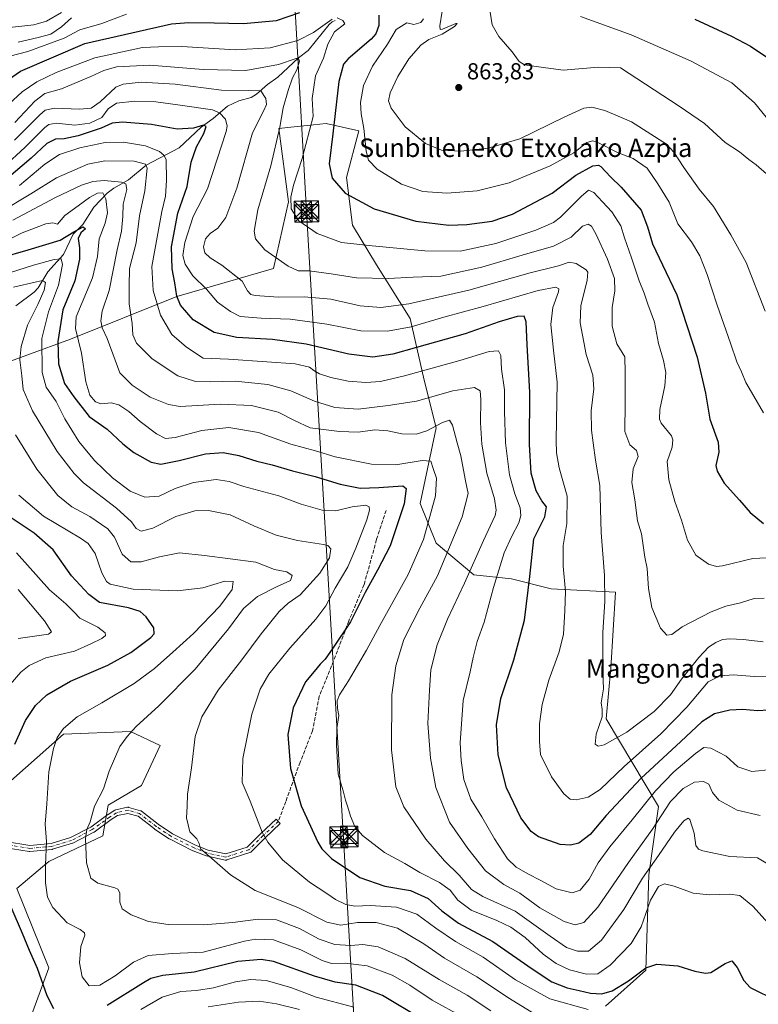
# Model space of a CAD drawing. Units: metres. Extents: x 610301 to 613734, y 4764022 to 4766391.
# Drawn here: x 610920 to 611240, y 4765739 to 4766165 of the extents above; entities that cross this region are included whole.
import ezdxf
from ezdxf.enums import TextEntityAlignment as Align

# ---------------------------------------------------------------- set-up
doc = ezdxf.new("R2010")
doc.units = ezdxf.units.M
doc.header["$MEASUREMENT"] = 0
doc.linetypes.add('DGN Style 3', pattern=[2.307223, 1.648017, -0.659207])
doc.linetypes.add('DGN Style 4', pattern=[2.638475, 1.318413, -0.659207, 0.001648, -0.659207])
for name, color, linetype, lineweight in [('Arbolado forestal CxS', 92, 'Continuous', 0), ('Camino Cxs', 7, 'Continuous', 0), ('Camino eje', 30, 'DGN Style 4', 13), ('Corriente natural lineal', 142, 'Continuous', 13), ('Curva de nivel maestra', 30, 'Continuous', 30), ('Curva de nivel normal', 30, 'Continuous', 0), ('Entidad de ámbito territorial CxS', 92, 'Continuous', 0), ('Instalación de energía eléctrica Cxs', 135, 'Continuous', 0), ('Punto de cota en terreno', 7, 'Continuous', 0), ('Rótulo de punto de cota en terreno', 7, 'Continuous', 0), ('Senda', 7, 'DGN Style 3', 0), ('Tendido', 6, 'Continuous', 0), ('Texto cartográfico', 7, 'Continuous', 0), ('Torre de tendido puntual', 7, 'Continuous', 0)]:
    doc.layers.add(name, color=color, linetype=linetype, lineweight=lineweight)
doc.styles.add('Style-Arial', font='txt')

# ---------------------------------------------------------------- blocks, each defined once
blk = doc.blocks.new('5PATER')
at = {"layer": 'Instalación de energía eléctrica Cxs', "linetype": 'Continuous', "lineweight": 0}
h = blk.add_hatch(color=51, dxfattribs=at)
edge = h.paths.add_edge_path()
edge.add_ellipse((0, 0), major_axis=(-0.11, -0.111), ratio=0.999422, start_angle=0, end_angle=360)
blk = doc.blocks.new('*U20')
at = {"layer": 'Camino Cxs', "color": 7, "linetype": 'Continuous', "lineweight": 0}
blk.add_polyline3d([(610914.3473, 4765809.6333, 791.0232), (610924.8289, 4765807.9529, 794.0448), (610934.0477, 4765808.7883, 794.9176), (610942.4253, 4765811.3101, 799.029), (610951.1891, 4765815.8961, 801.7394), (610958.6153, 4765821.2595, 803.4423), (610958.6863, 4765821.3073, 803.4341), (610961.6637, 4765823.1723, 802.9712), (610961.8649, 4765823.2751, 802.9191), (610962.0809, 4765823.3417, 802.8478), (610967.0905, 4765824.4169, 800.763), (610967.3005, 4765824.4443, 800.6821), (610967.5121, 4765824.4373, 800.5672), (610967.7197, 4765824.3959, 800.4178), (610972.7189, 4765822.9709, 795.9037), (610972.8755, 4765822.9153, 795.7723), (610973.0235, 4765822.8403, 795.6194), (610973.1609, 4765822.7469, 795.4476), (610980.3331, 4765817.1671, 797.0287), (610986.5847, 4765812.9995, 796.1509), (610996.5633, 4765808.0053, 800.3322), (611002.0021, 4765805.9143, 802.6822), (611009.6247, 4765804.2195, 807.1479), (611018.9935, 4765807.1991, 801.7068), (611024.8531, 4765813.0679, 804.2577), (611024.8845, 4765813.0983, 804.2708), (611031.4873, 4765819.2795, 806.6565), (611033.2643, 4765817.3815, 807.5694), (611026.6775, 4765811.2153, 804.7327), (611020.6095, 4765805.1379, 803.3672), (611020.4521, 4765805.0035, 803.3748), (611020.2751, 4765804.8957, 803.3684), (611020.0837, 4765804.8175, 803.3475), (611010.0787, 4765801.6355, 808.9508), (611009.9127, 4765801.5945, 809.0152), (611009.7427, 4765801.5757, 809.0834), (611009.5717, 4765801.5793, 809.1539), (611009.4025, 4765801.6053, 809.2256), (611001.3437, 4765803.3971, 803.4044), (611001.1703, 4765803.4487, 803.2297), (610995.5713, 4765805.6011, 798.9495), (610995.4559, 4765805.6521, 798.8622), (610985.3489, 4765810.7107, 797.6843), (610985.2807, 4765810.7473, 797.7368), (610985.2097, 4765810.7915, 797.7903), (610978.8515, 4765815.0301, 797.1976), (610978.7743, 4765815.0857, 797.1527), (610971.7635, 4765820.5397, 794.6316), (610967.3191, 4765821.8067, 797.9928), (610962.8501, 4765820.8475, 800.7349), (610960.1029, 4765819.1265, 801.1912), (610952.6357, 4765813.7337, 801.8104), (610952.5245, 4765813.6617, 801.8022), (610952.4773, 4765813.6357, 801.7967), (610943.5211, 4765808.9491, 798.7646), (610943.3631, 4765808.8793, 798.7066), (610943.2931, 4765808.8561, 798.683), (610934.6711, 4765806.2607, 795.0896), (610934.5221, 4765806.2253, 795.0366), (610934.4137, 4765806.2109, 794.9989), (610924.9013, 4765805.3489, 794.1006), (610924.7839, 4765805.3435, 794.0912), (610924.5781, 4765805.3599, 794.074), (610913.7529, 4765807.0955, 790.6231)], dxfattribs=at)
blk = doc.blocks.new('5TTEND')
at = {"layer": 'Entidad de ámbito territorial CxS', "color": 7, "linetype": 'Continuous', "lineweight": 0}
for p, q in [((-0.375, 0.3754), (0.375, -0.3746)), ((0.372, 0.3784), (-0.372, -0.3776))]:
    blk.add_line(p, q, dxfattribs=at)
at = {"layer": 'Entidad de ámbito territorial CxS', "color": 7, "linetype": 'Continuous', "lineweight": 0, "flags": 128}
blk.add_lwpolyline([(-0.375, -0.3746), (0.375, -0.3746), (0.375, 0.3754), (-0.375, 0.3754), (-0.372, -0.3776)], dxfattribs=at)

msp = doc.modelspace()

# ---------------------------------------------------------------- linework, layer by layer
at = {"layer": 'Arbolado forestal CxS', "color": 92, "linetype": 'Continuous', "lineweight": 0}
for points in [[(610904.5578, 4766013.2381, 780.428), (610942.4527, 4766027.1325, 803.7717), (610988.5325, 4766045.5939, 824.3023), (611030.2635, 4766057.6411, 838.947), (611036.7553, 4766086.5377, 843.8143), (611032.6457, 4766118.3677, 838.8316), (611037.8525, 4766118.8877, 841.3366), (611044.9404, 4766119.5959, 843.5885), (611053.1917, 4766120.4207, 847.0582), (611067.2805, 4766117.3603, 853.544), (611061.9757, 4766097.1061, 851.3887), (611064.5563, 4766076.4605, 847.769), (611074.8793, 4766059.2539, 842.9339), (611089.5041, 4766036.0257, 832.9677), (611095.5253, 4766009.3567, 819.1781), (611100.6873, 4765988.7091, 810.7763), (611093.8041, 4765956.0183, 801.1234), (611100.6859, 4765938.8121, 806.0716), (611117.0313, 4765925.0475, 814.491), (611133.3773, 4765923.3277, 821.0105), (611150.5827, 4765919.0243, 827.2385), (611178.3665, 4765917.5585, 835.5251), (611176.3905, 4765884.6137, 835.1916), (611174.3993, 4765862.6997, 834.7816), (611196.9979, 4765824.7085, 818.3851), (611192.8668, 4765795.1969, 810.4131), (611191.569, 4765753.8949, 800.7048), (611174.0183, 4765738.3937, 797.585)], [(611174.0183, 4765738.3937, 797.585), (611191.569, 4765753.8949, 800.7048), (611192.8668, 4765795.1969, 810.4131), (611196.9979, 4765824.7085, 818.3851), (611174.3993, 4765862.6997, 834.7816), (611176.3905, 4765884.6137, 835.1916), (611178.3665, 4765917.5585, 835.5251), (611150.5827, 4765919.0243, 827.2385), (611133.3773, 4765923.3277, 821.0105), (611117.0313, 4765925.0475, 814.491), (611100.6859, 4765938.8121, 806.0716), (611093.8041, 4765956.0183, 801.1234), (611100.6873, 4765988.7091, 810.7763), (611095.5253, 4766009.3567, 819.1781), (611089.5041, 4766036.0257, 832.9677), (611074.8793, 4766059.2539, 842.9339), (611064.5563, 4766076.4605, 847.769), (611061.9757, 4766097.1061, 851.3887), (611067.2805, 4766117.3603, 853.544), (611053.1917, 4766120.4207, 847.0582), (611044.9404, 4766119.5959, 843.5885), (611037.8525, 4766118.8877, 841.3366), (611032.6457, 4766118.3677, 838.8316), (611036.7553, 4766086.5377, 843.8143), (611030.2635, 4766057.6411, 838.947), (610988.5325, 4766045.5939, 824.3023), (610942.4527, 4766027.1325, 803.7717), (610904.5578, 4766013.2381, 780.428)], [(611174.0183, 4765738.3937, 797.585), (611191.569, 4765753.8949, 800.7048), (611192.8668, 4765795.1969, 810.4131), (611196.9979, 4765824.7085, 818.3851), (611174.3993, 4765862.6997, 834.7816), (611176.3905, 4765884.6137, 835.1916), (611178.3665, 4765917.5585, 835.5251), (611150.5827, 4765919.0243, 827.2385), (611133.3773, 4765923.3277, 821.0105), (611117.0313, 4765925.0475, 814.491), (611100.6859, 4765938.8121, 806.0716), (611093.8041, 4765956.0183, 801.1234), (611100.6873, 4765988.7091, 810.7763), (611095.5253, 4766009.3567, 819.1781), (611089.5041, 4766036.0257, 832.9677), (611074.8793, 4766059.2539, 842.9339), (611064.5563, 4766076.4605, 847.769), (611061.9757, 4766097.1061, 851.3887), (611067.2805, 4766117.3603, 853.544), (611053.1917, 4766120.4207, 847.0582), (611044.9404, 4766119.5959, 843.5885), (611037.8525, 4766118.8877, 841.3366), (611032.6457, 4766118.3677, 838.8316), (611036.7553, 4766086.5377, 843.8143), (611030.2635, 4766057.6411, 838.947), (610988.5325, 4766045.5939, 824.3023), (610942.4527, 4766027.1325, 803.7717), (610904.5578, 4766013.2381, 780.428)], [(610917.5901, 4765712.7915, 765.6374), (610932.9995, 4765754.8891, 775.5824), (610919.2827, 4765789.2613, 775.6973), (610933.0815, 4765800.8959, 779.6942), (610956.4113, 4765812.0367, 785.6658), (610958.7544, 4765825.4089, 785.2236), (610973.2331, 4765833.8791, 786.5362), (610981.2339, 4765851.1439, 786.9313), (610968.4441, 4765857.3069, 784.2283), (610939.3549, 4765856.1225, 779.2817), (610911.4275, 4765831.4839, 773.427)], [(610911.4275, 4765831.4839, 773.427), (610939.3549, 4765856.1225, 779.2817), (610968.4441, 4765857.3069, 784.2283), (610981.2339, 4765851.1439, 786.9313), (610973.2331, 4765833.8791, 786.5362), (610958.7544, 4765825.4089, 785.2236), (610956.4113, 4765812.0367, 785.6658), (610933.0815, 4765800.8959, 779.6942), (610919.2827, 4765789.2613, 775.6973), (610932.9995, 4765754.8891, 775.5824), (610917.5901, 4765712.7915, 765.6374)], [(610911.4275, 4765831.4839, 773.427), (610939.3549, 4765856.1225, 779.2817), (610968.4441, 4765857.3069, 784.2283), (610981.2339, 4765851.1439, 786.9313), (610973.2331, 4765833.8791, 786.5362), (610958.7544, 4765825.4089, 785.2236), (610956.4113, 4765812.0367, 785.6658), (610933.0815, 4765800.8959, 779.6942), (610919.2827, 4765789.2613, 775.6973), (610932.9995, 4765754.8891, 775.5824), (610917.5901, 4765712.7915, 765.6374)]]:
    msp.add_polyline3d(points, dxfattribs=at)
at = {"layer": 'Camino Cxs', "color": 7, "linetype": 'Continuous', "lineweight": 0}
for points in [[(610914.3473, 4765809.6333, 791.0232), (610924.8289, 4765807.9529, 794.0448), (610934.0477, 4765808.7883, 794.9176), (610942.4253, 4765811.3101, 799.029), (610951.1891, 4765815.8961, 801.7394), (610958.6153, 4765821.2595, 803.4423), (610958.6863, 4765821.3073, 803.4341), (610961.6637, 4765823.1723, 802.9712), (610961.8649, 4765823.2751, 802.9191), (610962.0809, 4765823.3417, 802.8478), (610967.0905, 4765824.4169, 800.763), (610967.3005, 4765824.4443, 800.6821), (610967.5121, 4765824.4373, 800.5672), (610967.7197, 4765824.3959, 800.4178), (610972.7189, 4765822.9709, 795.9037), (610972.8755, 4765822.9153, 795.7723), (610973.0235, 4765822.8403, 795.6194), (610973.1609, 4765822.7469, 795.4476)], [(610973.1609, 4765822.7469, 795.4476), (610980.3331, 4765817.1671, 797.0287), (610986.5847, 4765812.9995, 796.1509), (610996.5633, 4765808.0053, 800.3322), (611002.0021, 4765805.9143, 802.6822), (611009.6247, 4765804.2195, 807.1479), (611018.9935, 4765807.1991, 801.7068), (611024.8531, 4765813.0679, 804.2577), (611024.8845, 4765813.0983, 804.2708), (611031.4873, 4765819.2795, 806.6565), (611033.2643, 4765817.3815, 807.5694), (611026.6775, 4765811.2153, 804.7327), (611020.6095, 4765805.1379, 803.3672), (611020.4521, 4765805.0035, 803.3748), (611020.2751, 4765804.8957, 803.3684), (611020.0837, 4765804.8175, 803.3475), (611010.0787, 4765801.6355, 808.9508), (611009.9127, 4765801.5945, 809.0152), (611009.7427, 4765801.5757, 809.0834), (611009.5717, 4765801.5793, 809.1539), (611009.4025, 4765801.6053, 809.2256), (611001.3437, 4765803.3971, 803.4044), (611001.1703, 4765803.4487, 803.2297), (610995.5713, 4765805.6011, 798.9495), (610995.4559, 4765805.6521, 798.8622), (610985.3489, 4765810.7107, 797.6843), (610985.2807, 4765810.7473, 797.7368), (610985.2097, 4765810.7915, 797.7903), (610978.8515, 4765815.0301, 797.1976), (610978.7743, 4765815.0857, 797.1527), (610971.7635, 4765820.5397, 794.6316), (610967.3191, 4765821.8067, 797.9928), (610962.8501, 4765820.8475, 800.7349), (610960.1029, 4765819.1265, 801.1912), (610952.6357, 4765813.7337, 801.8104), (610952.5245, 4765813.6617, 801.8022), (610952.4773, 4765813.6357, 801.7967), (610943.5211, 4765808.9491, 798.7646), (610943.3631, 4765808.8793, 798.7066), (610943.2931, 4765808.8561, 798.683), (610934.6711, 4765806.2607, 795.0896), (610934.5221, 4765806.2253, 795.0366), (610934.4137, 4765806.2109, 794.9989), (610924.9013, 4765805.3489, 794.1006), (610924.7839, 4765805.3435, 794.0912), (610924.5781, 4765805.3599, 794.074), (610913.7529, 4765807.0955, 790.6231)]]:
    msp.add_polyline3d(points, dxfattribs=at)
at = {"layer": 'Camino eje', "color": 30, "linetype": 'DGN Style 4', "lineweight": 13}
msp.add_polyline3d([(611032.3757, 4765818.3305, 807.0797), (611025.7729, 4765812.1493, 804.4488), (611019.6895, 4765806.0563, 802.6186), (611009.6847, 4765802.8743, 808.7386), (611001.6257, 4765804.6661, 803.0756), (610996.0377, 4765806.8145, 799.4732), (610985.9307, 4765811.8731, 796.8838), (610979.5725, 4765816.1117, 797.1613), (610972.3625, 4765821.7207, 795.0138), (610967.3633, 4765823.1457, 799.3744), (610962.3537, 4765822.0705, 802.0455), (610959.3763, 4765820.2055, 802.3436), (610951.8745, 4765814.7875, 801.7674), (610942.9183, 4765810.1009, 798.8948), (610934.2963, 4765807.5055, 795.0254), (610924.7839, 4765806.6435, 794.0637), (610913.9687, 4765808.3773, 790.7722)], dxfattribs=at)
at = {"layer": 'Corriente natural lineal', "color": 142, "linetype": 'Continuous', "lineweight": 13}
msp.add_polyline3d([(611057.0001, 4766165.0001, 845.1515), (611055.7735, 4766164.5293, 845.2746), (611054.4435, 4766163.3265, 845.0893), (611045.3309, 4766152.0877, 842.61), (611041.0845, 4766148.8341, 841.7357), (611032.2519, 4766140.5421, 838.5064), (611027.7873, 4766137.3793, 836.9408), (611022.9229, 4766133.1869, 834.8772), (611020.6717, 4766131.7933, 834.0989), (611015.2687, 4766130.3519, 833.3481), (611010.4783, 4766127.9837, 831.9686), (611004.2197, 4766122.6079, 828.2877), (610999.0629, 4766118.8483, 825.7668), (610989.5255, 4766110.0077, 821.2288), (610975.2231, 4766102.4609, 814.5768), (610967.4955, 4766096.0697, 809.9438), (610961.1979, 4766092.4771, 807.6315), (610958.3285, 4766090.2745, 806.622), (610952.5425, 4766084.2547, 804.5594), (610947.8403, 4766076.7321, 801.7296), (610943.6259, 4766072.6193, 800.6036), (610939.3477, 4766063.8087, 797.4205), (610932.6137, 4766056.1991, 793.5611), (610928.4165, 4766049.3419, 790.19), (610926.6759, 4766047.5157, 789.4999), (610918.8079, 4766041.5121, 785.7068)], dxfattribs=at)
at = {"layer": 'Curva de nivel maestra', "color": 30, "linetype": 'Continuous', "lineweight": 30, "flags": 128}
for points, elevation in [([(610915.55, 4766139.5201), (610920.84, 4766143.2001), (610948.69, 4766155.1101), (610986.22, 4766163.6401), (610993.69, 4766164.2001), (611004.69, 4766164.0601), (611017.36, 4766163.7101), (611031.69, 4766165.0701), (611041.69, 4766168.5101)], 850), ([(611075.9, 4766167.4401), (611075.95, 4766162.8801), (611074.58, 4766159.2501), (611072.62, 4766156.9701), (611062.71, 4766148.5401), (611060.66, 4766146.1801), (611058.66, 4766138.7101), (611056.08, 4766116.0501), (611054.45, 4766103.0401), (611055.7, 4766096.8301), (611061.41, 4766090.2801), (611073.94, 4766083.4601), (611091.92, 4766078.2201), (611106.21, 4766076.4501), (611113.96, 4766076.6801), (611124.95, 4766078.2201), (611133.82, 4766081.2701), (611150.92, 4766090.2801), (611161.14, 4766098.1501), (611168.54, 4766102.1501), (611171, 4766102.4901), (611172.02, 4766101.8001), (611176.14, 4766097.4001), (611180.76, 4766092.9401), (611189.53, 4766082.9101), (611192.18, 4766075.7501), (611194.44, 4766068.4001), (611198.77, 4766059.3501), (611204.87, 4766046.2901), (611213.72, 4766019.3201), (611217.3, 4766003.7601), (611219.23, 4765992.5301), (611222.78, 4765982.4601), (611223.06, 4765978.1401), (611221.78, 4765972.4001), (611222.34, 4765969.9601), (611225.37, 4765964.7401), (611232.01, 4765957.4401), (611236.66, 4765952.1201), (611242.49, 4765947.2801)], 850), ([(611212.75, 4766165.6401), (611228.62, 4766158.2401), (611236.82, 4766153.9601), (611245.56, 4766148.0201)], 875), ([(611244.47, 4765866.4301), (611240.06, 4765866.2601), (611233.41, 4765866.7001), (611227.94, 4765866.4201), (611221.26, 4765864.8601), (611215.71, 4765861.5001), (611206.62, 4765852.9801), (611189.3, 4765836.8301), (611174.31, 4765820.8201), (611167.45, 4765812.6801), (611162.57, 4765808.8601), (611158.96, 4765808.0001), (611154.39, 4765808.3401), (611145.1, 4765811.6101), (611141.83, 4765813.9001), (611137.33, 4765819.8801), (611131.2, 4765832.8801), (611127.63, 4765847.1001), (611126.9, 4765860.0701), (611128.77, 4765871.5601), (611134.36, 4765888.3301), (611138.98, 4765905.4801), (611141.35, 4765924.3301), (611142.98, 4765940.6001), (611147.75, 4765950.1801), (611148.49, 4765954.5101), (611146.5, 4765957.0501), (611144.02, 4765961.4601), (611141.85, 4765969.1501), (611141.16, 4765981.4901), (611141.34, 4766004.1501), (611140.15, 4766024.6601), (611139.66, 4766034.6001), (611138.87, 4766037.0901), (611135.82, 4766036.9801), (611128.01, 4766034.5601), (611113.36, 4766029.4701), (611092.18, 4766023.5401), (611082.05, 4766020.6201), (611073.28, 4766019.3601), (611062.95, 4766020.5601), (611044.53, 4766024.9001), (611029.82, 4766026.9001), (611014.47, 4766027.8501), (611004.7, 4766030.0201), (610995.55, 4766035.4401), (610990.08, 4766041.8701), (610988.54, 4766045.6701), (610987.67, 4766051.5501), (610986.43, 4766057.4901), (610986.21, 4766067.1001), (610988.92, 4766081.6401), (610993.02, 4766093.1501), (610994.66, 4766103.6901), (610996.99, 4766110.3101), (611000.23, 4766116.1401), (611001.17, 4766119.1601), (611000.04, 4766119.7001), (610995.74, 4766118.4201), (610988.58, 4766118.0501), (610977.51, 4766120.0301), (610964.97, 4766120.9901), (610960.52, 4766120.6101), (610955.71, 4766118.4501), (610945.7, 4766115.0701), (610939.66, 4766113.8001), (610936, 4766113.7501), (610932.24, 4766111.7801), (610925.48, 4766105.5001), (610914.72, 4766096.3001)], 825), ([(610912.2, 4766062.2501), (610924.15, 4766065.7301), (610938.02, 4766069.9801), (610943.88, 4766073.6001), (610947.98, 4766075.7601), (610948.93, 4766074.8201), (610946.98, 4766073.1101), (610945.74, 4766070.6201), (610946.29, 4766066.6701), (610946.39, 4766061.7801), (610944.35, 4766052.4101), (610939.14, 4766039.8401), (610936.91, 4766026.0201), (610937.25, 4766016.4701), (610939.86, 4766007.9301), (610943.89, 4766002.1801), (610950.48, 4765993.6401), (610958.34, 4765988.0801), (610965.03, 4765981.8001), (610969.79, 4765978.0801), (610977.32, 4765973.8001), (610981.62, 4765973.0001), (610989.54, 4765974.6201), (611000.83, 4765977.4401), (611008.59, 4765978.0201), (611015.32, 4765976.7001), (611023.12, 4765974.2501), (611029.74, 4765972.7201), (611038.6, 4765970.1301), (611048.33, 4765967.6401), (611059.21, 4765964.3401), (611067.77, 4765962.5401), (611075.94, 4765962.9501), (611086.33, 4765963.5601), (611087.76, 4765962.3901), (611086.86, 4765955.8401), (611080.87, 4765937.5901), (611075.3, 4765927.1201), (611070.02, 4765917.4701), (611063.71, 4765904.6601), (611055.97, 4765893.3201), (611052.69, 4765888.5001), (611050.58, 4765886.4501), (611047.92, 4765883.1701), (611044.14, 4765878.8101), (611038.81, 4765867.4801), (611036.49, 4765855.8901), (611037.69, 4765841.2701), (611042.3, 4765825.1201), (611049.48, 4765809.3901), (611051.21, 4765806.4101), (611055.4, 4765802.2201), (611067.63, 4765794.0801), (611078.53, 4765790.3201), (611089.61, 4765788.4001), (611097.22, 4765785.0001), (611103.14, 4765779.5901), (611110.39, 4765774.3101), (611125.31, 4765766.3101), (611142.24, 4765754.4801), (611150.84, 4765748.9401), (611157.42, 4765746.2701), (611162.68, 4765745.1001), (611167.59, 4765743.9001), (611172.42, 4765743.6801), (611176.89, 4765744.9601), (611183.96, 4765749.2601), (611191.53, 4765754.9001), (611196.28, 4765756.4701), (611205.33, 4765755.8201), (611212.76, 4765753.4801), (611217.31, 4765752.5901), (611219.63, 4765752.9401), (611225.85, 4765756.7501), (611228.69, 4765757.9801), (611231.01, 4765755.1201), (611233.94, 4765749.3801), (611236.63, 4765746.3901), (611248.36, 4765740.6401)], 800), ([(610918.31, 4765851.7001), (610922.9, 4765861.9501), (610927.3, 4765868.4801), (610932.16, 4765873.1201), (610942.45, 4765879.0101), (610958.57, 4765886.0001), (610968.6, 4765891.4501), (610977.27, 4765897.9201), (610978.61, 4765899.4601), (610978.54, 4765902.0801), (610975.18, 4765906.8901), (610972.54, 4765909.1501), (610967.58, 4765910.7401), (610955.03, 4765913.1501), (610950.37, 4765916.5401), (610942.89, 4765924.6701), (610934.95, 4765935.8401), (610926.69, 4765943.1601), (610912.92, 4765952.3801)], 775), ([(610935.26, 4765737.2201), (610932.33, 4765742.7401), (610928.14, 4765754.5801), (610924.65, 4765762.4401), (610921.71, 4765769.8301), (610916.8, 4765781.2501)], 775), ([(611094.46, 4765732.8401), (611077.47, 4765742.9201), (611065.92, 4765747.3701), (611057.08, 4765748.7301), (611048, 4765751.3301), (611030.31, 4765757.6601), (611025.02, 4765758.6001), (611014.84, 4765757.7401), (610995.98, 4765753.0801), (610982.36, 4765751.6301), (610977.29, 4765750.2901), (610974.02, 4765748.4201), (610958.36, 4765738.6601)], 775)]:
    msp.add_lwpolyline(points, dxfattribs=dict(at, elevation=elevation))
at = {"layer": 'Curva de nivel normal', "color": 30, "linetype": 'Continuous', "lineweight": 0, "flags": 128}
for points, elevation in [([(611103.34, 4766169.13), (611102.35, 4766162.82), (611102.47, 4766161.17), (611103.55, 4766161.31), (611109.19, 4766163.73), (611109.85, 4766163.82), (611108.63, 4766162.49), (611103.38, 4766159.15), (611097.5, 4766156.87), (611094.04, 4766154.35), (611088.97, 4766148.54), (611084.14, 4766140.82), (611080.84, 4766133.7), (611080.08, 4766130.27), (611081.32, 4766127.11), (611087.32, 4766119.05), (611096.14, 4766111.76), (611103.05, 4766108.88), (611111.49, 4766108.56), (611123.23, 4766109.84), (611136.92, 4766113.88), (611156.18, 4766123.16), (611164.72, 4766127.09), (611168.16, 4766127.6), (611173.76, 4766126.14), (611185.28, 4766121.13), (611200.39, 4766111.46), (611203.62, 4766108.08), (611207.92, 4766101.44), (611214.57, 4766092.02), (611220.76, 4766084.5), (611228.33, 4766072.25), (611234.87, 4766060.27), (611243.15, 4766039.18)], 860), ([(610902.79, 4766160.53), (610926.55, 4766163.14), (610932.12, 4766164.84), (610938.52, 4766168.58)], 865), ([(610912.33, 4766148.59), (610924.02, 4766151.63), (610939.73, 4766157.46), (610946.53, 4766161.01), (610956.07, 4766163.72), (610966.69, 4766167.79)], 855), ([(610913.81, 4766127.05), (610921.45, 4766134.13), (610927.9, 4766138.47), (610936.18, 4766142.61), (610953.03, 4766148.85), (610973.64, 4766153.33), (610980.51, 4766153.68), (610990.69, 4766153.76), (611013.68, 4766152.32), (611028.93, 4766153.25), (611040.85, 4766156.47), (611047.65, 4766159.94), (611055.74, 4766165.68)], 845), ([(610919.78, 4766155.66), (610928.43, 4766157.72), (610933.99, 4766159.22), (610938.6, 4766162.39), (610942.83, 4766166.29)], 860), ([(611057.82, 4766166.18), (611060.39, 4766165.13), (611061.16, 4766163.6), (611056.79, 4766160.15), (611053.85, 4766154.82), (611051.94, 4766148.76), (611048.56, 4766141.06), (611047.06, 4766131.35), (611047.44, 4766123.57), (611042.71, 4766105.37), (611038.94, 4766093.71), (611037.77, 4766088.61), (611037.95, 4766083.58), (611041.25, 4766078.36), (611049.2, 4766072.92), (611059.82, 4766068.94), (611073.06, 4766067.52), (611095.86, 4766065.28), (611111.08, 4766065.2), (611126.62, 4766068.55), (611143.91, 4766074.27), (611151.48, 4766077.61), (611154.62, 4766079.85), (611163.45, 4766088.94), (611166.73, 4766091.67), (611169.02, 4766090.62), (611172.69, 4766086.53), (611176.81, 4766082.18), (611180.63, 4766076.1), (611182.22, 4766070.93), (611185.24, 4766062.34), (611188.6, 4766052.3), (611190.79, 4766047.04), (611192.39, 4766042.2), (611195.3, 4766034.49), (611196.95, 4766025.27), (611199.09, 4766017.89), (611200.23, 4766012.68), (611199.78, 4766006.9), (611197.6, 4765996.72), (611197.39, 4765992.43), (611198.15, 4765990.76), (611202.57, 4765985.2), (611203.25, 4765983.58), (611202.87, 4765980.38), (611200.8, 4765974.07), (611201.46, 4765966.27), (611204.07, 4765956.78), (611206.99, 4765948.78), (611209.51, 4765940.04), (611213.19, 4765933.64), (611218.59, 4765929.65), (611222.07, 4765928.69), (611224.76, 4765928.99), (611237.82, 4765932.11), (611249.85, 4765932.72)], 845), ([(611095.29, 4766165.78), (611094.17, 4766164.25), (611091.02, 4766163.38), (611088.02, 4766164.12), (611083.36, 4766161.2), (611079.66, 4766154.84), (611073.25, 4766145.32), (611069.3, 4766136.94), (611068.02, 4766129.52), (611068.23, 4766124.62), (611069.44, 4766118.35), (611070.5, 4766108.56), (611071.44, 4766104.6), (611075.27, 4766100.73), (611085.8, 4766094.22), (611094.95, 4766091.01), (611105.38, 4766090.26), (611118.53, 4766091.32), (611132.34, 4766094.74), (611150.12, 4766102.08), (611160.3, 4766107.71), (611166.02, 4766112.27), (611168.5, 4766113.04), (611170.37, 4766112.39), (611179.57, 4766107.83), (611185.97, 4766105.25), (611192.12, 4766101.18), (611196.72, 4766094.41), (611201.62, 4766086.4), (611205.4, 4766077.03), (611211.31, 4766069.26), (611214.83, 4766063.24), (611218.08, 4766055.17), (611222.34, 4766041.77), (611228.13, 4766025.41), (611230.85, 4766017.27), (611232.86, 4766012.97), (611234.79, 4766008.33), (611238.23, 4766002.36), (611242.38, 4765995.19)], 855), ([(611124.16, 4766168.62), (611125.04, 4766163.14), (611127.82, 4766158.19), (611133.66, 4766151.49), (611136.68, 4766147.29), (611139.02, 4766145.84), (611144.01, 4766145.1), (611155.7, 4766143.62), (611171.01, 4766144.8), (611180.5, 4766144.63), (611205.99, 4766127.95), (611216.97, 4766120.48), (611225.82, 4766112.18), (611232.01, 4766108.19), (611236.1, 4766104.89), (611239.26, 4766102.55), (611243.7, 4766098.64)], 865), ([(611163.21, 4766166.86), (611185.14, 4766158.84), (611210.77, 4766147.67), (611228.68, 4766138.03), (611238.54, 4766129.46), (611247.42, 4766118.58)], 870), ([(610918.36, 4766120.9), (610927.02, 4766130.2), (610931.36, 4766133.52), (610938.5, 4766135.5), (610951.24, 4766140.77), (610956.85, 4766143.49), (610962.43, 4766144.95), (610976.84, 4766145.69), (610999.9, 4766143.92), (611018.35, 4766143.35), (611032.55, 4766145.98), (611040.12, 4766148.59), (611041.1, 4766148.65), (611041.52, 4766147.42), (611040.48, 4766143.73), (611038.5, 4766140.31), (611036.74, 4766134.71), (611034.46, 4766127.21), (611033.03, 4766118.82), (611029.2, 4766102.12), (611023.61, 4766083.04), (611021.97, 4766073.79), (611022.5, 4766070.47), (611026.6, 4766065.84), (611036.69, 4766058.72), (611041.02, 4766056.68), (611045.81, 4766056.7), (611055.27, 4766055.44), (611066.25, 4766053.71), (611080.03, 4766053.41), (611090.85, 4766053.98), (611102.74, 4766054.32), (611120.45, 4766058.22), (611138.02, 4766063.43), (611151.49, 4766067.3), (611159.21, 4766071.29), (611164.15, 4766076.06), (611166.57, 4766076.84), (611167.94, 4766076.04), (611169.93, 4766072.7), (611174.84, 4766061.78), (611177.91, 4766053.32), (611178.04, 4766048.09), (611176.88, 4766040.74), (611176.97, 4766032.76), (611178.96, 4766025.09), (611182.36, 4766019.49), (611182.58, 4766012.72), (611182.59, 4765999.39), (611182.35, 4765987.19), (611184.54, 4765981.32), (611187.47, 4765978.86), (611188.17, 4765976.29), (611185.97, 4765970.9), (611185.4, 4765965.07), (611186.73, 4765957.54), (611187.93, 4765948.51), (611189.61, 4765942.82), (611191.04, 4765932.71), (611192.14, 4765927.79), (611192.72, 4765919.21), (611194.16, 4765910.93), (611197.84, 4765901.95), (611200.58, 4765899.02), (611202.69, 4765899.25), (611207.28, 4765902.54), (611219.83, 4765909.06), (611226.11, 4765911.54), (611232.49, 4765912.94), (611238.37, 4765914.78), (611242.7, 4765914.97)], 840), ([(610918.26, 4766113.31), (610929.16, 4766124.25), (610931.44, 4766126.24), (610935.46, 4766127.14), (610946.32, 4766126.68), (610951.42, 4766127.09), (610955.32, 4766129.91), (610962.07, 4766136.17), (610965.31, 4766137.47), (610972.97, 4766138.42), (610987.7, 4766137.49), (611007.78, 4766134.92), (611019.58, 4766134.71), (611024.89, 4766134.58), (611027.05, 4766131.27), (611027.33, 4766128.74), (611025.99, 4766125.85), (611021.21, 4766116.41), (611014.46, 4766092.49), (611009.74, 4766079.82), (611006.17, 4766075.15), (611002.96, 4766072.82), (611000.94, 4766070.49), (610999.98, 4766067.08), (611000.58, 4766064.45), (611002.96, 4766062.26), (611008.02, 4766059.09), (611016.69, 4766052.17), (611019.02, 4766048.07), (611020.53, 4766046.49), (611022.36, 4766045.94), (611032.5, 4766045.28), (611043.58, 4766045.45), (611055.19, 4766044.44), (611067.82, 4766041.6), (611076.84, 4766040.8), (611088.84, 4766042.44), (611114.81, 4766048.36), (611141.37, 4766055.77), (611153.75, 4766058.91), (611158.37, 4766060.46), (611161.35, 4766059.88), (611165.68, 4766057.08), (611166.39, 4766056.15), (611166.1, 4766052.58), (611163.36, 4766041.51), (611163.1, 4766034.24), (611165.63, 4766020.49), (611168.6, 4766011.49), (611168.94, 4766005.64), (611167.9, 4765996.09), (611167.93, 4765987.64), (611168.76, 4765982.15), (611169.74, 4765974.72), (611171.58, 4765963.73), (611172.23, 4765943.38), (611173.64, 4765924.81), (611173.76, 4765913.46), (611172.93, 4765900.16), (611172.95, 4765891.07), (611172.92, 4765883.04), (611173.17, 4765875.78), (611172.23, 4765869.64), (611172.65, 4765866.81), (611172.59, 4765863.64), (611169.96, 4765856.08), (611169.52, 4765851.78), (611170.85, 4765850.83), (611173.43, 4765851.52), (611183.27, 4765857.03), (611195.11, 4765865.85), (611202.22, 4765873.13), (611206.93, 4765879.9), (611214.42, 4765889.34), (611218.69, 4765893.77), (611221.79, 4765895.83), (611224.66, 4765897.04), (611227.86, 4765897.37), (611233.61, 4765897.05), (611242.36, 4765896.13)], 835), ([(610913.58, 4766101.78), (610922.72, 4766110.07), (610931.37, 4766118.69), (610933.05, 4766120.03), (610936.18, 4766120.56), (610944.39, 4766119.8), (610950.78, 4766120.68), (610956.02, 4766123.13), (610958.81, 4766126.87), (610962.42, 4766129.29), (610970.34, 4766130.13), (610979.42, 4766129.86), (610988.89, 4766128.6), (611003.9, 4766126.34), (611006.93, 4766125.1), (611009.56, 4766122.31), (611010.28, 4766119.37), (611009.88, 4766117.02), (611005.94, 4766105.02), (611001.82, 4766092.22), (610995.48, 4766080.22), (610991.88, 4766068.94), (610991.14, 4766063.28), (610992.1, 4766059.52), (610995.42, 4766054.52), (611001.38, 4766048.78), (611006.08, 4766043.13), (611011.71, 4766039.04), (611015.96, 4766036.97), (611025.01, 4766036.23), (611037.52, 4766035.8), (611053.34, 4766033.59), (611068.09, 4766030.78), (611079.64, 4766030.52), (611089.87, 4766032.5), (611104.01, 4766036.57), (611121.02, 4766041.2), (611144.83, 4766048.12), (611152.52, 4766049.63), (611153.79, 4766048.83), (611153.77, 4766047.62), (611151.28, 4766040.75), (611150.42, 4766033.5), (611151.58, 4766022.32), (611153.06, 4766008.55), (611152.69, 4765983.23), (611152.77, 4765977.93), (611154.01, 4765971.42), (611157.49, 4765959.15), (611157.24, 4765947.28), (611155.77, 4765937.79), (611155.79, 4765928.83), (611156.77, 4765917.89), (611156.42, 4765909.46), (611155.85, 4765899.38), (611153.95, 4765891.67), (611149.46, 4765879.5), (611146.58, 4765868.92), (611145.43, 4765860.62), (611145.53, 4765852.92), (611145.88, 4765847.34), (611150.69, 4765837.56), (611156.02, 4765830.31), (611158.69, 4765828.02), (611161.39, 4765827.7), (611166.49, 4765828.88), (611171.72, 4765832.12), (611182.11, 4765842.05), (611198.07, 4765856.21), (611209.19, 4765867.75), (611218.46, 4765878.81), (611223.63, 4765881.37), (611229.5, 4765881.84), (611238.41, 4765881.08), (611246.04, 4765881.16)], 830), ([(611245.92, 4765840.82), (611237.4, 4765840), (611231.39, 4765841.93), (611226.22, 4765846.54), (611219.64, 4765850), (611216.68, 4765850.33), (611213.03, 4765847.74), (611203.65, 4765839.72), (611195.65, 4765831.52), (611185.59, 4765819.02), (611175.89, 4765807.31), (611170.93, 4765800.35), (611166.92, 4765793.34), (611163.07, 4765788.6), (611159.66, 4765787.38), (611152.67, 4765789.14), (611145.82, 4765792.94), (611140.71, 4765795.49), (611135.36, 4765798.54), (611131.67, 4765802.14), (611126.02, 4765810.81), (611120.47, 4765820.27), (611115.76, 4765827.93), (611112.71, 4765836.5), (611111.61, 4765844.73), (611111.12, 4765852.38), (611112.38, 4765870.74), (611115.5, 4765883.12), (611116.75, 4765889.31), (611118.48, 4765896.18), (611121.55, 4765904.52), (611125.62, 4765919.62), (611130.18, 4765934.65), (611133.45, 4765941.83), (611136.55, 4765947.52), (611137.37, 4765950.82), (611137.09, 4765954.13), (611134.85, 4765960.12), (611132.46, 4765968.32), (611130.72, 4765982.27), (611130.3, 4765995.77), (611130.3, 4766005.15), (611129.04, 4766014.15), (611128.69, 4766020.08), (611127.76, 4766022.12), (611123.62, 4766021.78), (611111.02, 4766017.92), (611087.02, 4766011.22), (611076.69, 4766008.76), (611070.34, 4766008.4), (611062.6, 4766008.98), (611055.09, 4766010.55), (611050.28, 4766012.08), (611047.76, 4766013.56), (611045.86, 4766014.95), (611039.7, 4766016.41), (611027.38, 4766017.32), (611010.91, 4766018.42), (610999.92, 4766018.82), (610992.68, 4766023.58), (610986.36, 4766029.12), (610981.44, 4766037.49), (610978.19, 4766048.2), (610977.71, 4766058.57), (610981.97, 4766082.39), (610983.54, 4766089.07), (610984.02, 4766095.82), (610983.79, 4766104.95), (610982.89, 4766106.78), (610980.93, 4766108.37), (610974.9, 4766110.74), (610965.39, 4766112.43), (610957.47, 4766112.25), (610946.45, 4766109.91), (610937.62, 4766107), (610931.29, 4766102.86), (610920.34, 4766093.64)], 820), ([(610911.72, 4766081.93), (610925.32, 4766090.08), (610936.36, 4766097.01), (610950.02, 4766102.84), (610957.28, 4766104.31), (610970.05, 4766104.1), (610974.86, 4766102.86), (610975.7, 4766101.17), (610974.69, 4766091.28), (610972.34, 4766080.52), (610970.84, 4766068.82), (610967.98, 4766057.72), (610967.82, 4766050.09), (610967.89, 4766042.39), (610969.07, 4766033.82), (610969.4, 4766029.04), (610970.99, 4766025.36), (610977.84, 4766018.63), (610988.88, 4766011.29), (610996.49, 4766008.72), (611003.05, 4766008.57), (611013.72, 4766008.98), (611027.87, 4766007.45), (611037.78, 4766004.72), (611048.1, 4766000.21), (611056.94, 4765997.48), (611067.02, 4765996.86), (611079.94, 4765998.38), (611092.17, 4766000.24), (611107.93, 4766004.79), (611117.38, 4766006.24), (611119.79, 4766004.8), (611120.13, 4766000.99), (611119.87, 4765990.82), (611120.44, 4765981.65), (611122.68, 4765969.15), (611126.01, 4765957.92), (611126.73, 4765953.05), (611126.26, 4765950.74), (611121.28, 4765940), (611112.95, 4765921.41), (611105.64, 4765905.82), (611101.24, 4765894.79), (611098.42, 4765883.89), (611097.85, 4765875.12), (611097.1, 4765860.7), (611098.27, 4765845.65), (611100.65, 4765832.94), (611106.46, 4765818), (611114.4, 4765806.62), (611122.1, 4765796.89), (611130.05, 4765791.04), (611136.98, 4765787.27), (611145.57, 4765780.9), (611156.12, 4765774.97), (611160.88, 4765773.49), (611164.69, 4765774.61), (611170.77, 4765781.26), (611184, 4765800.57), (611194.44, 4765814.9), (611202.2, 4765826.92), (611207.7, 4765832.6), (611212.53, 4765835.28), (611216.4, 4765835.63), (611218.78, 4765834.38), (611220.4, 4765830.84), (611223.1, 4765827.54), (611231.05, 4765823.16), (611241, 4765820.82)], 815), ([(610917.53, 4766078.59), (610935.97, 4766088.5), (610947.14, 4766093.84), (610952.16, 4766095.3), (610957.03, 4766095.81), (610964.58, 4766095.05), (610966.34, 4766094.31), (610966.76, 4766091.89), (610965.25, 4766085.55), (610965.06, 4766080.24), (610964.48, 4766073.81), (610962.59, 4766065.8), (610959.22, 4766048.19), (610956.21, 4766039.24), (610955.6, 4766035.04), (610956.22, 4766032.03), (610958.29, 4766027.32), (610961.72, 4766017.95), (610963.86, 4766012.48), (610969.15, 4766007.24), (610977, 4766002.05), (610984.89, 4765998.75), (610989.92, 4765997.88), (611007.36, 4765998.94), (611020.81, 4765998.43), (611032.36, 4765995.49), (611039.47, 4765991.93), (611046.22, 4765988.69), (611058.94, 4765987.08), (611067.02, 4765986.9), (611074.16, 4765987.9), (611079.75, 4765987.46), (611085.83, 4765986.12), (611092.04, 4765985.94), (611096.77, 4765987.48), (611103.54, 4765991.06), (611106.48, 4765992.08), (611107.78, 4765989.91), (611109.86, 4765982.28), (611111.42, 4765976.65), (611113.44, 4765965.81), (611114.54, 4765960.32), (611112.06, 4765950.15), (611101.36, 4765924.58), (611093.71, 4765910.64), (611090.69, 4765904.79), (611086.79, 4765897.09), (611083.21, 4765885.74), (611081.62, 4765873.16), (611081.42, 4765849.26), (611083.26, 4765833.27), (611086.8, 4765824.64), (611096.24, 4765810.62), (611104.29, 4765801.2), (611110.66, 4765795.09), (611115.98, 4765788.85), (611120.89, 4765785.83), (611134.95, 4765779.51), (611150.04, 4765768.6), (611157.2, 4765763.77), (611161.9, 4765762.15), (611166.62, 4765762.17), (611172.3, 4765766.86), (611182.03, 4765780.17), (611190.09, 4765793.73), (611196.93, 4765803.52), (611203.9, 4765813.64), (611207.89, 4765818.53), (611209.76, 4765819.67), (611210.6, 4765819.19), (611212.48, 4765813.27), (611213.18, 4765807.95), (611214.34, 4765806.35), (611216.19, 4765805.63), (611227.85, 4765803.18), (611239.91, 4765802.59), (611248.2, 4765797.53)], 810), ([(611252.36, 4765765.44), (611237.76, 4765781.61), (611232.18, 4765786.29), (611227.77, 4765786.88), (611219.1, 4765786.51), (611211.95, 4765787.32), (611203.81, 4765790.33), (611199.56, 4765791.28), (611196.97, 4765790.1), (611193.52, 4765784.18), (611189.42, 4765772.65), (611185.2, 4765765.42), (611176.06, 4765756.11), (611170.69, 4765752.39), (611165.89, 4765752.12), (611158.48, 4765754.06), (611152.73, 4765756.76), (611147.1, 4765760.86), (611139.31, 4765768.09), (611133.08, 4765772.52), (611126.97, 4765775.42), (611115.82, 4765779.94), (611110.16, 4765784.28), (611106.75, 4765788.54), (611102.14, 4765791.88), (611093.67, 4765796.27), (611087.17, 4765800.09), (611078.33, 4765804.85), (611068.91, 4765812.21), (611065.49, 4765816.16), (611063.6, 4765820.62), (611062.54, 4765824.55), (611061.46, 4765827.54), (611060.49, 4765831.58), (611058.37, 4765838.73), (611057.62, 4765851.39), (611057.8, 4765858.48), (611058.55, 4765864.14), (611058.03, 4765867.14), (611057.92, 4765870.48), (611058.89, 4765873.14), (611062.83, 4765879.14), (611070.55, 4765892.48), (611076.29, 4765903.14), (611088.62, 4765925.29), (611095.21, 4765940.39), (611100.45, 4765959.3), (611100.95, 4765966.9), (611099.45, 4765971.16), (611098.46, 4765974.3), (611094.69, 4765974.54), (611083.35, 4765972.7), (611072.71, 4765973.05), (611057.02, 4765976.15), (611048.51, 4765978.69), (611037.79, 4765981.7), (611023.77, 4765986.7), (611010.97, 4765988.86), (610999.26, 4765987.49), (610987.79, 4765984.58), (610983.57, 4765984.09), (610979.72, 4765986.08), (610972.64, 4765991.49), (610967.66, 4765995.79), (610963.32, 4765998.62), (610960.06, 4765999.52), (610955.53, 4765999.16), (610953.22, 4765999.99), (610950.88, 4766002.83), (610949.09, 4766008.61), (610947.2, 4766021.09), (610944.57, 4766031.75), (610944.96, 4766036.81), (610952.02, 4766053.64), (610954.17, 4766062.82), (610954.89, 4766070.5), (610957.43, 4766077.39), (610958.46, 4766081.77), (610957.68, 4766087.82), (610956.49, 4766090.46), (610954.18, 4766090.28), (610950.64, 4766088.44), (610945.82, 4766084.82), (610940, 4766080.62), (610936.79, 4766076.88), (610934.86, 4766077.48), (610931.78, 4766077.09), (610921.56, 4766073.1), (610911.35, 4766068.12)], 805), ([(610915.98, 4766055.87), (610926.43, 4766059.09), (610935.36, 4766061.66), (610938.45, 4766061.89), (610938.96, 4766059.37), (610937.31, 4766050.44), (610932.85, 4766038.95), (610930.07, 4766027.33), (610930.15, 4766012.73), (610931.92, 4766006.27), (610936.19, 4766000.12), (610939.92, 4765992.6), (610946, 4765982.8), (610952.81, 4765974.6), (610960.62, 4765967.07), (610968.34, 4765961.33), (610974.69, 4765958.74), (610980.88, 4765959.17), (610987.81, 4765962.48), (610995.73, 4765965), (611005.53, 4765966.28), (611011.19, 4765965.47), (611017.53, 4765963.29), (611032.68, 4765959.3), (611042.23, 4765955.7), (611051.34, 4765953.05), (611057.33, 4765952.8), (611064.39, 4765954.54), (611070.25, 4765955.17), (611071.8, 4765954.47), (611071.93, 4765953.12), (611070.79, 4765948.82), (611066.01, 4765936.66), (611062.53, 4765928.51), (611057, 4765919.24), (611052.91, 4765911.67), (611048.67, 4765905.92), (611037.44, 4765893.39), (611028.37, 4765882.06), (611024.53, 4765875.52), (611020.95, 4765864.72), (611017.01, 4765845.56), (611016.79, 4765835.14), (611020.26, 4765827.14), (611025.4, 4765813.6), (611027.85, 4765809.3), (611034.22, 4765801.67), (611045.84, 4765792.05), (611053.36, 4765787.14), (611057.16, 4765784.58), (611061.66, 4765782.41), (611065.58, 4765781.58), (611072.11, 4765781.89), (611083.62, 4765781.26), (611092.42, 4765778.11), (611100.57, 4765772.06), (611109.15, 4765766.36), (611121.07, 4765759.56), (611135.15, 4765749.8), (611150, 4765741.51), (611166.53, 4765736.91)], 795), ([(611143.09, 4765735.21), (611132.48, 4765741.68), (611118.41, 4765750.99), (611104.36, 4765759.15), (611095.42, 4765765.36), (611083.97, 4765772.09), (611074.82, 4765774.61), (611066.73, 4765774.53), (611059.44, 4765773.35), (611053.38, 4765774.66), (611040.9, 4765781.03), (611022.45, 4765788.44), (611011.72, 4765795.22), (611002.5, 4765803.32), (610998.65, 4765806.42), (610998.18, 4765808.71), (610997.12, 4765810.81), (610994.05, 4765813.75), (610992.68, 4765819.9), (610992.94, 4765824.75), (610993.07, 4765830.14), (610994.87, 4765841.48), (610996.45, 4765855.09), (610999.25, 4765863.6), (611006.41, 4765875.09), (611016.57, 4765888.26), (611024.97, 4765899.6), (611032.72, 4765909.26), (611036.65, 4765912.81), (611041.92, 4765916.48), (611050.34, 4765925.81), (611054.5, 4765932.48), (611055.08, 4765936.39), (611053.85, 4765937.75), (611051.9, 4765938.26), (611040.76, 4765939.89), (611031.43, 4765942.23), (611021.78, 4765946.24), (611011.52, 4765950.98), (611002.15, 4765952.95), (610996.26, 4765952.78), (610988.06, 4765950.35), (610978.02, 4765945.34), (610973.02, 4765944), (610970.8, 4765945.08), (610968.79, 4765947.96), (610962.35, 4765953.95), (610948.13, 4765964.88), (610943.96, 4765968.93), (610936.63, 4765978.44), (610925.97, 4765996.02), (610921.96, 4766005.25), (610921.41, 4766011.28), (610920.53, 4766018.15), (610921.08, 4766023.92), (610923.79, 4766033.2), (610928.26, 4766042.08), (610931.09, 4766048.3), (610931.68, 4766051.68), (610930.37, 4766052.47), (610927.7, 4766051.99), (610917.74, 4766049.66)], 790), ([(610918.68, 4765985.68), (610927.94, 4765970.87), (610936.91, 4765959.37), (610943.02, 4765954.48), (610950.86, 4765950.32), (610958.63, 4765945.01), (610961.54, 4765941.36), (610964.77, 4765934.03), (610968.61, 4765930.66), (610973.04, 4765930.75), (610980.94, 4765932.88), (610989.69, 4765934.56), (611000.41, 4765933.5), (611022.69, 4765930.62), (611030.79, 4765927.38), (611036.06, 4765926.39), (611038.46, 4765924.76), (611037.63, 4765922.62), (611031.67, 4765919.92), (611023.36, 4765915.68), (611017.39, 4765910.47), (611010.78, 4765901.64), (610996.47, 4765884.28), (610980.65, 4765868.3), (610970.8, 4765859.48), (610966.94, 4765855.14), (610963.86, 4765850.81), (610959.25, 4765840.14), (610956.66, 4765832.48), (610952.8, 4765824.88), (610950.98, 4765818.1), (610949.52, 4765814.88), (610948.87, 4765810.88), (610949.44, 4765800.44), (610951.24, 4765793.72), (610954.23, 4765791.58), (610961.6, 4765789.55), (610962.99, 4765788.97), (610963.78, 4765787.42), (610963.77, 4765783.29), (610964.77, 4765780.41), (610968.77, 4765777.86), (610976.23, 4765775.04), (610984.78, 4765773.71), (611000.06, 4765773.56), (611012.78, 4765774.5), (611023.69, 4765776.02), (611031.59, 4765775.73), (611041.62, 4765772.01), (611050.16, 4765767.28), (611056.84, 4765764.96), (611063.79, 4765764.65), (611068.96, 4765765.04), (611075.63, 4765764.04), (611087.34, 4765759.02), (611102.02, 4765749.9), (611114.1, 4765743.06), (611124.45, 4765736.3)], 785), ([(610920.13, 4765959.54), (610930.82, 4765950.54), (610946.81, 4765940.99), (610950.03, 4765938.66), (610953.13, 4765934.35), (610956.07, 4765925.88), (610958.1, 4765922.2), (610959.6, 4765921.04), (610969.54, 4765918.89), (610988.78, 4765918.21), (610999.67, 4765919.46), (611009.28, 4765922.3), (611012.89, 4765922.24), (611012.39, 4765918.74), (611007.09, 4765911.51), (610995.69, 4765899.62), (610986.69, 4765891.54), (610978.86, 4765884.48), (610970.07, 4765878.02), (610955.98, 4765869.6), (610945.39, 4765863.54), (610939.35, 4765858.51), (610936.74, 4765854.7), (610935.03, 4765849.82), (610933.1, 4765839.8), (610932.24, 4765825.99), (610931.42, 4765817.06), (610932, 4765809.64), (610931.56, 4765799.57), (610931.61, 4765791.67), (610932.49, 4765785.47), (610934.83, 4765781), (610940.97, 4765774.43), (610946.7, 4765771.49), (610948.55, 4765770.12), (610948.68, 4765769.13), (610946.91, 4765764.13), (610946.33, 4765757.1), (610947.52, 4765751.07), (610950.51, 4765747.19), (610955.13, 4765747.4), (610961.73, 4765751.4), (610969.78, 4765757.45), (610976.02, 4765760.28), (610986.62, 4765761.1), (610999.87, 4765761.76), (611017.73, 4765766.51), (611022.46, 4765767.4), (611030.26, 4765767.04), (611042.16, 4765762.68), (611051.34, 4765758.06), (611055.36, 4765756.86), (611061.33, 4765756.98), (611070.92, 4765755.86), (611081.66, 4765751.72), (611089.34, 4765747.41), (611098.99, 4765740.99), (611112.19, 4765733.65)], 780), ([(610919.09, 4765934.62), (610933.35, 4765918.57), (610940.44, 4765912.56), (610943.87, 4765908.99), (610946.5, 4765906.29), (610954.26, 4765902.38), (610957.41, 4765900.02), (610957.58, 4765898.82), (610955.98, 4765897.58), (610951.29, 4765895.24), (610944.15, 4765892.05), (610931.73, 4765889.11), (610924.59, 4765885.8), (610920.97, 4765882.92), (610908.86, 4765869.14)], 770), ([(610919.76, 4765897.58), (610932.97, 4765899.34), (610934.27, 4765900.38), (610931.12, 4765905.13), (610919.83, 4765918.75)], 765), ([(610972.89, 4765736.88), (610982.16, 4765742.29), (610990.26, 4765744.7), (610996.99, 4765745.16), (611004.39, 4765746.25), (611013.86, 4765748.8), (611020.55, 4765749.92), (611027.14, 4765749.42), (611037.89, 4765746.37), (611048.8, 4765742.26), (611065.15, 4765737.88)], 770), ([(611041.59, 4765736.86), (611031.65, 4765739.39), (611024.16, 4765740.43), (611015.23, 4765740.02), (611001.99, 4765738.11)], 765)]:
    msp.add_lwpolyline(points, dxfattribs=dict(at, elevation=elevation))
at = {"layer": 'Senda', "color": 7, "linetype": 'DGN Style 3', "lineweight": 0}
msp.add_polyline3d([(611079.0601, 4765952.9901, 809.9381), (611074.9201, 4765940.3001, 809.5235), (611069.5501, 4765920.8601, 809.1676), (611062.9301, 4765905.1401, 801.9316), (611056.3201, 4765887.7701, 801.7061), (611050.1201, 4765872.4601, 804.7582), (611047.2201, 4765857.5701, 808.223), (611041.8501, 4765843.9201, 810.6674), (611035.6501, 4765826.9601, 808.0619), (611032.3757, 4765818.3305, 807.0797)], dxfattribs=at)
at = {"layer": 'Tendido', "color": 6, "linetype": 'Continuous', "lineweight": 0}
msp.add_polyline3d([(611082.9342, 4764377.713, 680.6749), (611084.3926, 4764511.5209, 700.1589), (611086.54, 4764627.4733, 708.639), (611088.0469, 4764771.6342, 727.1823), (611089.0733, 4764913.7039, 741.5522), (611090.6608, 4765000.5403, 760.8477), (611092.407, 4765088.9643, 767.3759), (611094.4708, 4765216.1233, 770.6116), (611086.5333, 4765352.1723, 784.998), (611081.4822, 4765440.2102, 786.6771), (611073.5164, 4765590.1297, 785.5228), (611060.6623, 4765810.8375, 806.3807), (611044.6382, 4766082.3094, 849.0973), (611031.17, 4766320.58, 903.4094), (611029.4287, 4766347.6834, 907.9899)], dxfattribs=at)

# ---------------------------------------------------------------- block references
at = {"layer": 'Camino Cxs', "color": 7, "linetype": 'Continuous', "lineweight": 0}
msp.add_blockref('*U20', (0, 0), dxfattribs=at)
at = {"layer": 'Punto de cota en terreno', "color": 7, "linetype": 'Continuous', "lineweight": 0, "xscale": 10, "yscale": 10, "zscale": 10}
msp.add_blockref('5PATER', (611110.52, 4766136.05, 863.83), dxfattribs=at)
at = {"layer": 'Torre de tendido puntual', "color": 7, "linetype": 'Continuous', "lineweight": 0, "xscale": 10, "yscale": 10, "zscale": 10}
for p in [(611043.0758, 4766083.067, 848.5284), (611043.3271, 4766081.5031, 848.246), (611046.071, 4766083.2247, 849.4204), (611046.1611, 4766081.7098, 849.1719), (611058.46, 4765812.1945, 805.8881), (611063.1254, 4765812.4955, 807.8038), (611058.8189, 4765810.605, 805.5338), (611063.2457, 4765811.0921, 807.4311)]:
    msp.add_blockref('5TTEND', p, dxfattribs=at)

# ---------------------------------------------------------------- texts
at = {"layer": 'Rótulo de punto de cota en terreno', "color": 7, "linetype": 'Continuous', "lineweight": 0, "style": 'Style-Arial'}
msp.add_text('863,83', height=7, dxfattribs=at).set_placement((611114.0478, 4766139.5778))
at = {"layer": 'Texto cartográfico', "color": 7, "linetype": 'Continuous', "lineweight": 0, "style": 'Style-Arial'}
for s, p in [('Sunbilleneko Etxolako Azpia', (611139.486, 4766109.9702)), ('Mangonada', (611195.5551, 4765884.5602))]:
    msp.add_text(s, height=8, dxfattribs=at).set_placement(p, align=Align.MIDDLE_CENTER)

doc.saveas('drawing.dxf')
